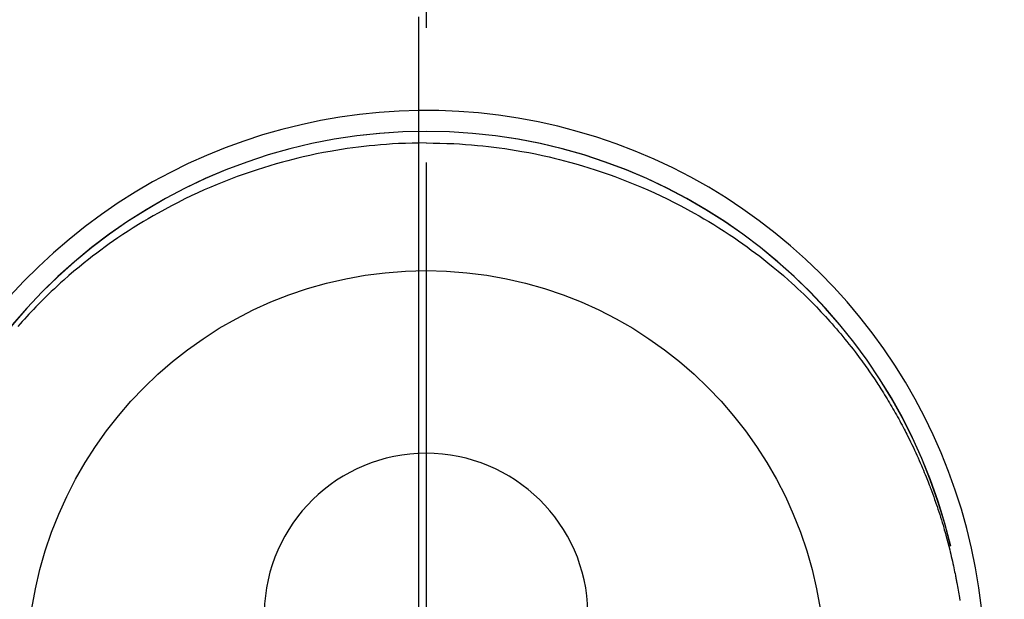
# Model space of a CAD drawing. Extents: x 0 to 26473, y -22053 to -13183.
# Drawn here: x 3334 to 3379, y -14952 to -14925 of the extents above; entities that cross this region are included whole.
import ezdxf

# ---------------------------------------------------------------- set-up
doc = ezdxf.new("R2010")
doc.units = 0
doc.header["$LTSCALE"] = 50
doc.header["$MEASUREMENT"] = 0
doc.linetypes.add('CENTER', pattern=[2, 1.25, -0.25, 0.25, -0.25])
doc.linetypes.add('CENTER2', pattern=[1.125, 0.75, -0.125, 0.125, -0.125])
doc.layers.get('0').update_dxf_attribs({"linetype": 'CONTINUOUS'})
doc.layers.get('DEFPOINTS').update_dxf_attribs({"color": 146, "linetype": 'CONTINUOUS'})
doc.layers.add('150-機器', color=8, linetype='CONTINUOUS')
doc.layers.add('166-寸法B', color=11, linetype='CONTINUOUS')
doc.styles.add('KH001', font='txt')
doc.dimstyles.new('KH1xx015', dxfattribs={"dimscale": 10, "dimtxt": 3.8, "dimasz": 0.8, "dimexe": 0.3, "dimexo": 1.2, "dimgap": 0.5, "dimtad": 3, "dimdec": 1, "dimdsep": 46, "dimlunit": 6, "dimtxsty": 'KH001', "dimblk": 'DOT', "dimcen": 1, "dimdle": 1, "dimclrd": 256, "dimclre": 256, "dimclrt": 256, "dimadec": 0, "dimazin": 0, "dimtfac": 1, "dimtdec": 1, "dimtix": 1, "dimtmove": 2, "dimatfit": 3, "dimldrblk": 'CLOSEDBLANK', "dimfxl": 1, "dimtolj": 1, "dimtzin": 0, "dimlwd": -1, "dimlwe": -1, "dimarcsym": 0})

# ---------------------------------------------------------------- blocks, each defined once
blk = doc.blocks.new('_Dot')
at = {"color": 0, "linetype": 'ByBlock', "lineweight": -2}
blk.add_line((-0.5, 0), (-1, 0), dxfattribs=at)
at = {"color": 0, "linetype": 'ByBlock', "const_width": 0.5}
blk.add_lwpolyline([(-0.25, 0, 1), (0.25, 0, 1)], format="xyb", close=True, dxfattribs=at)
blk = doc.blocks.new('*D66')
at = {"layer": 'DEFPOINTS', "transparency": 16777216}
for p, q in [((3352.054, -15033.482), (3352.054, -14990.559)), ((3502.061, -15108.256), (3502.061, -14990.559)), ((3360.054, -14993.559), (3494.061, -14993.559))]:
    blk.add_line(p, q, dxfattribs=at)
at = {"layer": 'DEFPOINTS', "color": 0, "transparency": 16777216}
for p in [(3502.061, -14993.559), (3352.054, -15045.482), (3502.061, -15120.256)]:
    blk.add_point(p, dxfattribs=at)
at = {"layer": 'DEFPOINTS', "transparency": 16777216, "xscale": 8, "yscale": 8, "zscale": 8, "rotation": 180}
blk.add_blockref('_Dot', (3352.054, -14993.559), dxfattribs=at)
at = {"layer": 'DEFPOINTS', "transparency": 16777216, "xscale": 8, "yscale": 8, "zscale": 8}
blk.add_blockref('_Dot', (3502.061, -14993.559), dxfattribs=at)
at = {"layer": 'DEFPOINTS', "transparency": 16777216, "insert": (3427.057, -14969.559), "char_height": 38, "attachment_point": 5, "style": 'KH001'}
blk.add_mtext('\\A1;150', dxfattribs=at)
blk = doc.blocks.new('_ClosedBlank')
at = {"color": 0, "linetype": 'ByBlock', "lineweight": -2}
for p, q in [((-1, 0.1667), (0, 0)), ((-1, 0.1667), (-1, -0.1667)), ((0, 0), (-1, -0.1667))]:
    blk.add_line(p, q, dxfattribs=at)
blk = doc.blocks.new('F402_H')
at = {"layer": '150-機器', "color": 161, "linetype": 'CENTER2'}
blk.add_line((0, 136.026), (0, -355.416), dxfattribs=at)
at = {"layer": '150-機器', "color": 13, "linetype": 'Continuous'}
for points in [[(0.004, 24.427), (-0.317, 24.422), (-0.637, 24.416), (-0.958, 24.407), (-1.278, 24.394), (-1.554, 24.379), (-1.83, 24.361), (-2.106, 24.339), (-2.381, 24.314), (-2.635, 24.289), (-2.888, 24.262), (-3.141, 24.231), (-3.394, 24.199), (-3.657, 24.162), (-3.919, 24.123), (-4.181, 24.08), (-4.443, 24.035), (-4.759, 23.977), (-5.076, 23.914), (-5.391, 23.847), (-5.705, 23.777), (-5.943, 23.721), (-6.18, 23.662), (-6.417, 23.602), (-6.653, 23.539), (-6.952, 23.455), (-7.249, 23.368), (-7.546, 23.278), (-7.842, 23.183), (-8.073, 23.107), (-8.303, 23.029), (-8.532, 22.948), (-8.761, 22.865), (-9.071, 22.749), (-9.379, 22.629), (-9.686, 22.505), (-9.991, 22.377), (-10.294, 22.245), (-10.594, 22.109), (-10.893, 21.969), (-11.191, 21.825), (-11.505, 21.668), (-11.818, 21.507), (-12.128, 21.341), (-12.436, 21.171), (-12.665, 21.04), (-12.893, 20.908), (-13.119, 20.773), (-13.344, 20.635), (-13.586, 20.484), (-13.826, 20.33), (-14.065, 20.174), (-14.301, 20.015), (-14.5, 19.878), (-14.698, 19.739), (-14.894, 19.599), (-15.089, 19.456), (-15.285, 19.311), (-15.478, 19.164), (-15.671, 19.015), (-15.861, 18.864), (-16.102, 18.668), (-16.34, 18.469), (-16.576, 18.267), (-16.809, 18.062), (-16.957, 17.929), (-17.103, 17.796), (-17.249, 17.661), (-17.393, 17.524), (-17.52, 17.403), (-17.646, 17.28), (-17.772, 17.156), (-17.896, 17.031), (-18.004, 16.922), (-18.111, 16.812), (-18.217, 16.701), (-18.323, 16.589), (-18.427, 16.477), (-18.531, 16.365), (-18.634, 16.251), (-18.736, 16.138), (-18.838, 16.023), (-18.939, 15.908)], [(0.004, 24.427), (0.324, 24.422), (0.645, 24.416), (0.965, 24.407), (1.285, 24.394), (1.561, 24.379), (1.837, 24.361), (2.113, 24.339), (2.388, 24.314), (2.642, 24.289), (2.896, 24.262), (3.149, 24.231), (3.402, 24.199), (3.664, 24.162), (3.927, 24.123), (4.188, 24.08), (4.45, 24.035), (4.767, 23.977), (5.083, 23.914), (5.398, 23.847), (5.712, 23.777), (5.95, 23.721), (6.187, 23.662), (6.424, 23.602), (6.66, 23.539), (6.959, 23.455), (7.257, 23.368), (7.553, 23.278), (7.849, 23.183), (8.08, 23.107), (8.31, 23.029), (8.54, 22.948), (8.768, 22.865), (9.078, 22.749), (9.386, 22.629), (9.693, 22.505), (9.998, 22.377), (10.301, 22.245), (10.602, 22.109), (10.901, 21.969), (11.198, 21.825), (11.513, 21.668), (11.825, 21.507), (12.136, 21.341), (12.444, 21.171), (12.673, 21.04), (12.9, 20.908), (13.126, 20.773), (13.351, 20.635), (13.593, 20.484), (13.833, 20.33), (14.072, 20.174), (14.309, 20.015), (14.508, 19.878), (14.705, 19.739), (14.902, 19.599), (15.097, 19.456), (15.292, 19.311), (15.486, 19.164), (15.678, 19.015), (15.869, 18.864), (16.109, 18.668), (16.347, 18.469), (16.583, 18.267), (16.816, 18.062), (16.964, 17.929), (17.11, 17.796), (17.256, 17.661), (17.4, 17.524), (17.528, 17.403), (17.654, 17.28), (17.779, 17.156), (17.903, 17.031), (18.011, 16.922), (18.118, 16.812), (18.224, 16.701), (18.33, 16.589), (18.434, 16.477), (18.538, 16.365), (18.641, 16.251), (18.743, 16.138), (18.845, 16.023), (18.946, 15.908), (19.046, 15.793), (19.146, 15.676), (19.244, 15.56), (19.342, 15.442), (19.439, 15.324), (19.535, 15.206), (19.63, 15.087), (19.725, 14.967), (19.819, 14.847), (19.912, 14.726), (19.991, 14.622), (20.07, 14.518), (20.148, 14.413), (20.225, 14.308), (20.286, 14.224), (20.346, 14.14), (20.407, 14.056), (20.466, 13.971), (20.581, 13.807), (20.695, 13.641), (20.807, 13.475), (20.918, 13.308), (20.966, 13.235), (21.013, 13.162), (21.061, 13.09), (21.108, 13.016), (21.166, 12.925), (21.224, 12.833), (21.281, 12.741), (21.338, 12.648), (21.394, 12.556), (21.45, 12.463), (21.505, 12.37), (21.56, 12.276), (21.615, 12.183), (21.67, 12.089), (21.724, 11.995), (21.777, 11.901), (21.831, 11.806), (21.884, 11.712), (21.936, 11.617), (21.988, 11.521), (22.04, 11.426), (22.091, 11.331), (22.141, 11.235), (22.191, 11.139), (22.231, 11.062), (22.271, 10.985), (22.31, 10.908), (22.349, 10.83), (22.417, 10.694), (22.484, 10.558), (22.55, 10.422), (22.616, 10.285), (22.671, 10.167), (22.726, 10.049), (22.78, 9.931), (22.833, 9.812), (22.886, 9.693), (22.938, 9.574), (22.99, 9.455), (23.041, 9.335), (23.082, 9.235), (23.124, 9.135), (23.165, 9.034), (23.206, 8.934), (23.238, 8.853), (23.27, 8.773), (23.302, 8.692), (23.333, 8.611), (23.357, 8.55), (23.38, 8.49), (23.403, 8.429), (23.426, 8.368), (23.472, 8.246), (23.516, 8.123), (23.56, 8.001), (23.604, 7.878), (23.633, 7.796), (23.661, 7.714), (23.69, 7.632), (23.718, 7.55), (23.759, 7.426), (23.799, 7.303), (23.839, 7.178), (23.878, 7.054), (23.917, 6.93), (23.955, 6.805), (23.993, 6.681), (24.03, 6.556), (24.054, 6.472), (24.078, 6.388), (24.102, 6.304), (24.126, 6.22), (24.172, 6.053), (24.216, 5.884), (24.26, 5.716), (24.302, 5.547), (24.328, 5.441), (24.354, 5.336), (24.379, 5.23), (24.403, 5.123), (24.428, 5.017), (24.452, 4.911), (24.475, 4.804), (24.498, 4.698), (24.515, 4.612), (24.533, 4.527), (24.55, 4.441), (24.567, 4.355), (24.576, 4.313), (24.585, 4.27), (24.593, 4.228), (24.601, 4.185), (24.61, 4.142), (24.618, 4.099), (24.625, 4.056), (24.633, 4.013), (24.649, 3.927), (24.664, 3.841), (24.679, 3.755), (24.694, 3.669), (24.709, 3.583), (24.723, 3.497), (24.737, 3.411), (24.751, 3.324), (24.771, 3.194)], [(24.347, 5.709), (24.345, 5.717), (24.344, 5.72), (24.343, 5.724), (24.342, 5.728), (24.341, 5.731), (24.341, 5.735), (24.34, 5.739), (24.339, 5.742), (24.338, 5.746), (24.337, 5.75), (24.336, 5.753), (24.336, 5.757), (24.335, 5.76), (24.334, 5.764), (24.333, 5.768), (24.332, 5.771), (24.331, 5.775), (24.33, 5.779), (24.33, 5.782), (24.329, 5.786), (24.328, 5.789), (24.327, 5.793), (24.326, 5.797), (24.325, 5.8), (24.324, 5.804), (24.323, 5.808), (24.323, 5.811), (24.322, 5.815), (24.321, 5.819), (24.32, 5.822), (24.319, 5.826), (24.318, 5.829), (24.317, 5.833), (24.317, 5.836), (24.316, 5.839), (24.315, 5.843), (24.314, 5.847), (24.313, 5.85), (24.312, 5.854), (24.311, 5.858), (24.31, 5.861), (24.31, 5.865), (24.309, 5.868), (24.308, 5.872), (24.307, 5.876), (24.306, 5.879), (24.305, 5.883), (24.304, 5.887), (24.303, 5.89), (24.303, 5.894), (24.302, 5.897), (24.301, 5.901), (24.3, 5.905), (24.299, 5.908), (24.298, 5.912), (24.297, 5.916), (24.296, 5.919), (24.296, 5.923), (24.295, 5.927), (24.294, 5.93), (24.293, 5.934), (24.292, 5.937), (24.291, 5.941), (24.29, 5.945), (24.289, 5.948), (24.289, 5.952), (24.288, 5.956), (24.287, 5.959), (24.286, 5.963), (24.285, 5.967), (24.284, 5.97), (24.283, 5.974), (24.282, 5.977), (24.281, 5.981), (24.281, 5.985), (24.28, 5.988), (24.279, 5.992), (24.278, 5.996), (24.277, 5.999), (24.276, 6.003), (24.275, 6.007), (24.274, 6.01), (24.273, 6.014), (24.272, 6.017), (24.272, 6.021), (24.271, 6.025), (24.27, 6.028), (24.269, 6.032), (24.268, 6.036), (24.267, 6.039), (24.266, 6.043), (24.265, 6.047), (24.264, 6.05), (24.263, 6.054), (24.263, 6.057), (24.262, 6.061), (24.261, 6.065), (24.26, 6.068), (24.259, 6.072), (24.258, 6.076), (24.257, 6.079), (24.256, 6.083), (24.255, 6.087), (24.254, 6.09), (24.253, 6.094), (24.253, 6.097), (24.252, 6.101), (24.251, 6.105), (24.25, 6.108), (24.249, 6.112), (24.248, 6.116), (24.247, 6.119), (24.246, 6.123), (24.245, 6.127), (24.244, 6.13), (24.243, 6.134), (24.243, 6.137), (24.242, 6.141), (24.241, 6.145), (24.24, 6.148), (24.239, 6.152), (24.238, 6.156), (24.237, 6.159), (24.236, 6.163), (24.235, 6.167), (24.234, 6.17), (24.233, 6.174), (24.232, 6.177), (24.232, 6.181), (24.231, 6.185), (24.23, 6.188), (24.229, 6.192), (24.228, 6.196), (24.227, 6.199), (24.226, 6.203), (24.225, 6.207), (24.224, 6.21), (24.223, 6.213), (24.222, 6.216), (24.221, 6.22), (24.22, 6.224), (24.219, 6.227), (24.219, 6.231), (24.218, 6.235), (24.217, 6.238), (24.216, 6.242), (24.215, 6.245), (24.214, 6.249), (24.213, 6.253), (24.212, 6.256), (24.211, 6.26), (24.21, 6.264), (24.209, 6.267), (24.208, 6.271), (24.207, 6.275), (24.206, 6.278), (24.205, 6.282), (24.204, 6.285), (24.204, 6.289), (24.203, 6.293), (24.202, 6.296), (24.201, 6.3), (24.2, 6.304), (24.199, 6.307), (24.198, 6.311), (24.197, 6.315), (24.196, 6.318), (24.195, 6.322), (24.194, 6.325), (24.193, 6.329), (24.192, 6.333), (24.191, 6.336), (24.19, 6.34), (24.189, 6.344), (24.188, 6.347), (24.187, 6.351), (24.187, 6.355), (24.186, 6.358), (24.185, 6.362), (24.184, 6.365), (24.183, 6.369), (24.182, 6.373), (24.181, 6.376), (24.18, 6.38), (24.179, 6.384), (24.178, 6.387), (24.177, 6.391), (24.176, 6.394), (24.175, 6.398), (24.174, 6.402), (24.173, 6.405), (24.172, 6.409), (24.171, 6.413), (24.17, 6.416), (24.169, 6.42), (24.168, 6.424), (24.167, 6.427), (24.166, 6.431), (24.165, 6.434), (24.165, 6.438), (24.164, 6.442), (24.163, 6.445), (24.162, 6.449), (24.161, 6.453), (24.16, 6.456), (24.159, 6.46), (24.158, 6.464), (24.157, 6.467), (24.156, 6.471), (24.155, 6.474), (24.154, 6.478), (24.153, 6.482), (24.152, 6.485), (24.151, 6.489), (24.15, 6.493), (24.149, 6.496), (24.148, 6.5), (24.147, 6.503), (24.146, 6.507), (24.145, 6.511), (24.144, 6.514), (24.143, 6.518), (24.142, 6.522), (24.141, 6.525), (24.14, 6.529), (24.139, 6.532), (24.138, 6.536), (24.137, 6.54), (24.136, 6.543), (24.135, 6.547), (24.134, 6.551), (24.133, 6.554), (24.132, 6.558), (24.131, 6.562), (24.13, 6.565), (24.129, 6.569), (24.128, 6.572), (24.127, 6.576), (24.127, 6.58), (24.126, 6.583), (24.125, 6.587), (24.124, 6.59), (24.123, 6.593), (24.122, 6.597), (24.121, 6.6), (24.12, 6.604), (24.119, 6.608), (24.118, 6.611), (24.117, 6.615), (24.116, 6.619), (24.115, 6.622), (24.114, 6.626), (24.113, 6.629), (24.112, 6.633), (24.111, 6.637), (24.11, 6.64), (24.109, 6.644), (24.108, 6.648), (24.107, 6.651), (24.106, 6.655), (24.105, 6.658), (24.104, 6.662), (24.103, 6.666), (24.102, 6.669), (24.101, 6.673), (24.1, 6.677), (24.099, 6.68), (24.098, 6.684), (24.097, 6.687), (24.096, 6.691), (24.095, 6.695), (24.094, 6.698), (24.093, 6.702), (24.092, 6.706), (24.091, 6.709), (24.09, 6.713), (24.089, 6.716), (24.088, 6.72), (24.087, 6.724), (24.086, 6.727), (24.085, 6.731), (24.084, 6.735), (24.083, 6.738), (24.082, 6.742), (24.081, 6.745), (24.08, 6.749), (24.079, 6.753), (24.078, 6.756), (24.077, 6.76), (24.076, 6.764), (24.074, 6.767), (24.073, 6.771), (24.072, 6.774), (24.071, 6.778), (24.07, 6.782), (24.069, 6.785), (24.069, 6.789), (24.068, 6.793), (24.067, 6.796), (24.066, 6.8), (24.065, 6.803), (24.064, 6.807), (24.063, 6.811), (24.062, 6.814), (24.061, 6.818), (24.06, 6.821), (24.059, 6.825), (24.058, 6.829), (24.057, 6.832), (24.056, 6.836), (24.055, 6.84), (24.054, 6.843), (24.053, 6.847), (24.052, 6.85), (24.051, 6.854), (24.05, 6.858), (24.049, 6.861), (24.048, 6.865), (24.047, 6.869), (24.046, 6.872), (24.045, 6.876), (24.044, 6.879), (24.043, 6.883), (24.042, 6.887), (24.041, 6.89), (24.04, 6.894), (24.039, 6.897), (24.038, 6.901), (24.037, 6.905), (24.036, 6.908), (24.034, 6.912), (24.033, 6.916), (24.032, 6.919), (24.031, 6.923), (24.03, 6.926), (24.029, 6.93), (24.028, 6.934), (24.027, 6.937), (24.026, 6.941), (24.025, 6.944), (24.024, 6.948), (24.023, 6.952), (24.022, 6.955), (24.021, 6.959), (24.02, 6.963), (24.019, 6.965), (24.018, 6.969), (24.017, 6.972), (24.016, 6.976), (24.015, 6.98), (24.014, 6.983), (24.013, 6.987), (24.012, 6.99), (24.01, 6.994), (24.009, 6.998), (24.008, 7.001), (24.007, 7.005), (24.006, 7.009), (24.005, 7.012), (24.004, 7.016), (24.003, 7.019), (24.002, 7.023), (24.001, 7.027), (24, 7.03), (23.999, 7.034), (23.998, 7.037), (23.997, 7.041), (23.996, 7.045), (23.995, 7.048), (23.994, 7.052), (23.993, 7.055), (23.991, 7.059), (23.99, 7.063), (23.989, 7.066), (23.988, 7.07), (23.987, 7.074), (23.986, 7.077), (23.985, 7.081), (23.984, 7.084), (23.983, 7.088), (23.982, 7.092), (23.981, 7.095), (23.98, 7.099), (23.979, 7.102), (23.978, 7.106), (23.977, 7.11), (23.976, 7.113), (23.974, 7.117), (23.973, 7.12), (23.972, 7.124), (23.971, 7.128), (23.97, 7.131), (23.969, 7.135), (23.968, 7.138), (23.967, 7.142), (23.966, 7.146), (23.965, 7.149), (23.964, 7.153), (23.963, 7.157), (23.962, 7.16), (23.961, 7.164), (23.959, 7.167), (23.958, 7.171), (23.957, 7.175), (23.956, 7.178), (23.955, 7.182), (23.954, 7.185), (23.953, 7.189), (23.952, 7.193), (23.951, 7.196), (23.95, 7.2), (23.949, 7.203), (23.948, 7.207), (23.947, 7.211), (23.945, 7.214), (23.944, 7.218), (23.943, 7.221), (23.942, 7.225), (23.941, 7.229), (23.94, 7.232), (23.939, 7.236), (23.938, 7.239), (23.937, 7.243), (23.936, 7.247), (23.935, 7.25), (23.933, 7.254), (23.932, 7.257), (23.931, 7.261), (23.93, 7.265), (23.929, 7.268), (23.928, 7.272), (23.927, 7.275), (23.926, 7.279), (23.925, 7.283), (23.924, 7.286), (23.923, 7.29), (23.921, 7.293), (23.92, 7.297), (23.919, 7.301), (23.918, 7.304), (23.917, 7.308), (23.916, 7.311), (23.915, 7.315), (23.914, 7.319), (23.913, 7.322), (23.912, 7.326), (23.91, 7.33), (23.909, 7.333), (23.908, 7.337), (23.907, 7.34), (23.906, 7.343), (23.905, 7.347), (23.904, 7.35), (23.903, 7.354), (23.902, 7.357), (23.901, 7.361), (23.899, 7.365), (23.898, 7.368), (23.897, 7.372), (23.896, 7.375), (23.895, 7.379), (23.894, 7.382), (23.893, 7.386), (23.892, 7.39), (23.891, 7.393), (23.889, 7.397), (23.888, 7.4), (23.887, 7.404), (23.886, 7.408), (23.885, 7.411), (23.884, 7.415), (23.883, 7.418), (23.882, 7.422), (23.881, 7.426), (23.879, 7.429), (23.878, 7.433), (23.877, 7.436), (23.876, 7.44), (23.875, 7.444), (23.874, 7.447), (23.873, 7.451), (23.872, 7.454), (23.87, 7.458), (23.869, 7.462), (23.868, 7.465), (23.867, 7.469), (23.866, 7.472), (23.865, 7.476), (23.864, 7.48), (23.863, 7.483), (23.861, 7.487), (23.86, 7.49), (23.859, 7.494), (23.858, 7.498), (23.857, 7.501), (23.856, 7.505), (23.855, 7.508), (23.854, 7.512), (23.852, 7.515), (23.851, 7.519), (23.85, 7.522), (23.849, 7.525), (23.848, 7.529), (23.847, 7.532), (23.846, 7.534), (23.846, 7.537), (23.845, 7.539), (23.844, 7.542), (23.843, 7.544), (23.842, 7.549), (23.838, 7.562)]]:
    blk.add_lwpolyline(points, dxfattribs=at)
for centre, radius, start, end in [((0, 0), 25.931, 0, 197.7244), ((0, -0.057), 25.02, 13.3229, 166.6771), ((0.007, -0.057), 25.02, 13.3229, 166.6771), ((0.004, 2.507), 7.514, 1.098, 178.902)]:
    blk.add_arc(centre, radius, start, end, dxfattribs=at)
at = {"layer": 'DEFPOINTS'}
blk.add_circle((0, 0), 18.5, dxfattribs=at)

msp = doc.modelspace()

# ---------------------------------------------------------------- linework, layer by layer
at = {"layer": '166-寸法B', "linetype": 'CENTER'}
msp.add_line((3352.061, -14725.03919), (3352.061, -15056.70198), dxfattribs=at)

# ---------------------------------------------------------------- block references
at = {"layer": '150-機器'}
msp.add_blockref('F402_H', (3352.40904, -14955.31882), dxfattribs=at)

# ---------------------------------------------------------------- dimensions: what is measured, and where the dimension line sits
at = {"layer": 'DEFPOINTS'}
dim = msp.add_linear_dim(base=(3502.061, -14993.55913), p1=(3352.05372, -15045.4822), p2=(3502.061, -15120.25586), angle=180, dimstyle='KH1xx015', dxfattribs=at)
dim.commit()
dim.dimension.update_dxf_attribs({"geometry": '*D66', "text_midpoint": (3427.05736, -14969.55913)})

doc.saveas('drawing.dxf')
